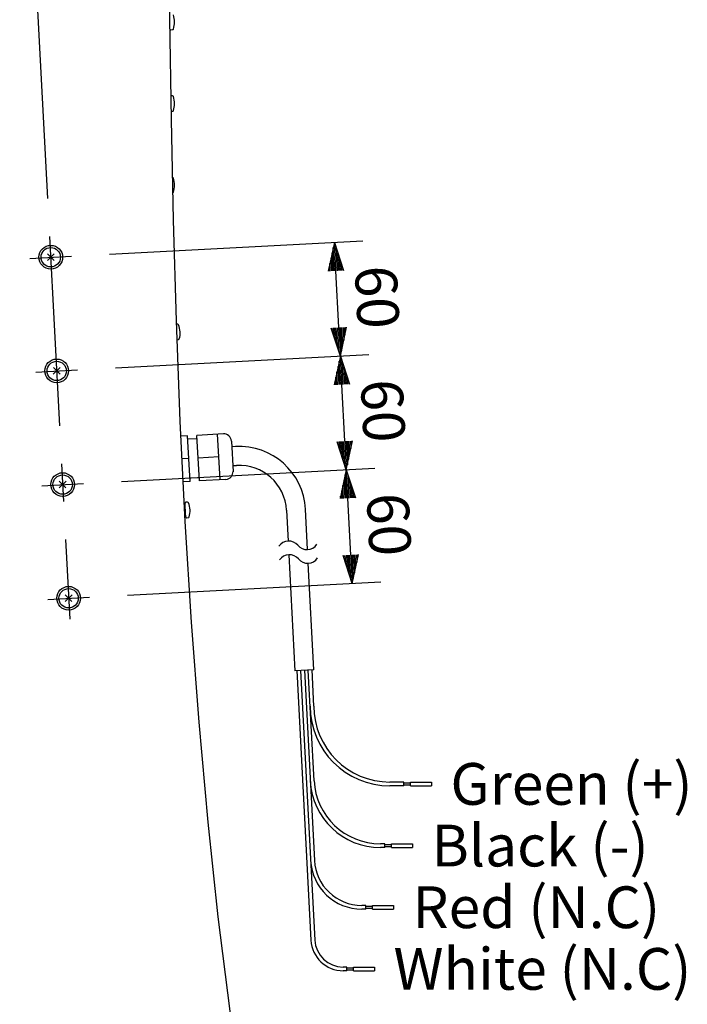
# Model space of a CAD drawing. Extents: x 0 to 1800, y 4 to 2765.
# Drawn here: x 548 to 900, y 399 to 918 of the extents above; entities that cross this region are included whole.
import ezdxf
from ezdxf.enums import TextEntityAlignment as Align

# ---------------------------------------------------------------- set-up
doc = ezdxf.new("R2010")
doc.units = 0
doc.header["$LTSCALE"] = 80
doc.header["$MEASUREMENT"] = 0
doc.linetypes.add('CENTER', pattern=[2, 1.25, -0.25, 0.25, -0.25])
doc.layers.get('0').update_dxf_attribs({"linetype": 'CONTINUOUS'})
doc.layers.get('DEFPOINTS').update_dxf_attribs({"linetype": 'CONTINUOUS'})
for name, color, linetype in [('1', 3, 'CONTINUOUS'), ('CENTER', 1, 'CENTER'), ('SCALE', 4, 'CONTINUOUS'), ('SILK', 5, 'CONTINUOUS')]:
    doc.layers.add(name, color=color, linetype=linetype)
doc.styles.get("Standard").update_dxf_attribs({"font": 'SIMPLEX.shx'})
doc.dimstyles.get("Standard").update_dxf_attribs({"dimtxt": 0.18, "dimasz": 0.18, "dimexe": 0.18, "dimexo": 0.0625, "dimgap": 0.09, "dimtad": 0, "dimtih": 1, "dimtoh": 1, "dimdec": 4, "dimzin": 0, "dimdsep": 46, "dimtxsty": 'Standard', "dimcen": 0.09, "dimadec": 0, "dimazin": 0, "dimtfac": 1, "dimtdec": 4, "dimtofl": 0, "dimtmove": 0, "dimatfit": 3, "dimfxl": 0, "dimtolj": 1, "dimtzin": 0, "dimarcsym": 0})

# ---------------------------------------------------------------- blocks, each defined once
blk = doc.blocks.new('YAZ1', base_point=(184, 133))
for p, q in [((184, 133), (183, 133.268)), ((184, 133), (183, 132.732)), ((183, 133), (184, 133))]:
    blk.add_line(p, q)
blk = doc.blocks.new('YAZ3')
for p, q in [((-0.999, 0.247), (-0.922, 0.247)), ((-0.999, 0.197), (-0.735, 0.197)), ((-0.999, 0.147), (-0.549, 0.147)), ((-0.999, 0.097), (-0.362, 0.097)), ((-0.999, 0.047), (-0.176, 0.047)), ((-0.999, -0.053), (-0.198, -0.053)), ((-0.999, -0.103), (-0.384, -0.103)), ((-0.999, -0.153), (-0.571, -0.153)), ((-0.999, -0.203), (-0.757, -0.203)), ((-0.999, -0.253), (-0.944, -0.253))]:
    blk.add_line(p, q)
blk.add_solid([(0, 0), (-1, 0.268), (-1, -0.268)])
blk.add_blockref('YAZ1', (0, 0))
blk = doc.blocks.new('*D9')
at = {"layer": 'DEFPOINTS', "color": 0}
for p in [(371.97, 1142.43), (625.47, 1142.43), (657.77, 963.75), (563.89, 803.41), (574.46, 601.69)]:
    blk.add_point(p, dxfattribs=at)
at = {"layer": 'SCALE', "color": 0, "lineweight": -2}
for p, q in [((645.47, 1142.43), (771.82, 1142.43)), ((562.85, 823.38), (556.37, 947))]:
    blk.add_line(p, q, dxfattribs=at)
blk.add_arc((546.13, 1142.43), 210.69, 277.08, 355.92, dxfattribs=at)
at = {"layer": 'SCALE', "color": 0, "lineweight": -2, "xscale": 15, "yscale": 15, "zscale": 15}
for p, rotation in [((756.82, 1142.43), 87.96001199713159), ((557.15, 932.02), 185.0399880028682)]:
    blk.add_blockref('YAZ3', p, dxfattribs=dict(at, rotation=rotation))
at = {"layer": 'SCALE', "color": 0, "insert": (683.72, 1011.85), "char_height": 22, "attachment_point": 5, "rotation": 46.5}
blk.add_mtext('\\A1;87%%D', dxfattribs=at)
blk = doc.blocks.new('*D8')
at = {"layer": 'DEFPOINTS', "color": 0}
for p in [(371.97, 1142.43), (625.47, 1142.43), (303.37, 840.63), (673.69, 294.05), (424.05, 250.03)]:
    blk.add_point(p, dxfattribs=at)
at = {"layer": 'SCALE', "color": 0, "lineweight": -2}
for p, q in [((351.97, 1142.43), (279.59, 1142.43)), ((404.35, 246.56), (358.67, 238.5))]:
    blk.add_line(p, q, dxfattribs=at)
blk.add_arc((5485.07, 1142.43), 5190.48, 180.16558, 189.83442, dxfattribs=at)
at = {"layer": 'SCALE', "color": 0, "lineweight": -2, "xscale": 15, "yscale": 15, "zscale": 15}
for p, rotation in [((294.59, 1142.43), 90.08278972721207), ((373.44, 241.11), 279.9172102727153)]:
    blk.add_blockref('YAZ3', p, dxfattribs=dict(at, rotation=rotation))
at = {"layer": 'SCALE', "color": 0, "insert": (335.26, 691.88), "char_height": 22, "attachment_point": 5, "rotation": 275}
blk.add_mtext('\\A1;10%%D', dxfattribs=at)
blk = doc.blocks.new('*D11')
at = {"layer": 'DEFPOINTS', "color": 0}
for p in [(717.05, 740.34), (578.59, 733.08), (581.73, 673.17)]:
    blk.add_point(p, dxfattribs=at)
at = {"layer": 'SCALE', "color": 0, "lineweight": -2}
for p, q in [((598.57, 734.13), (732.03, 741.13)), ((719.41, 695.4), (717.84, 725.36)), ((601.71, 674.21), (735.17, 681.21))]:
    blk.add_line(p, q, dxfattribs=at)
at = {"layer": 'SCALE', "color": 0, "lineweight": -2, "xscale": 15, "yscale": 15, "zscale": 15}
for p, rotation in [((717.05, 740.34), 92.9999999999991), ((720.19, 680.42), 272.9999999999991)]:
    blk.add_blockref('YAZ3', p, dxfattribs=dict(at, rotation=rotation))
at = {"layer": 'SCALE', "color": 0, "insert": (739.59, 711.48), "char_height": 22, "attachment_point": 5, "rotation": 273}
blk.add_mtext('\\A1;60', dxfattribs=at)
blk = doc.blocks.new('*D15')
at = {"layer": 'DEFPOINTS', "color": 0}
for p in [(720.19, 680.42), (581.73, 673.17), (584.87, 613.25)]:
    blk.add_point(p, dxfattribs=at)
at = {"layer": 'SCALE', "color": 0, "lineweight": -2}
for p, q in [((601.71, 674.21), (735.17, 681.21)), ((722.55, 635.48), (720.98, 665.44)), ((604.85, 614.29), (738.31, 621.29))]:
    blk.add_line(p, q, dxfattribs=at)
at = {"layer": 'SCALE', "color": 0, "lineweight": -2, "xscale": 15, "yscale": 15, "zscale": 15}
for p, rotation in [((720.19, 680.42), 92.99999999999997), ((723.33, 620.5), 273)]:
    blk.add_blockref('YAZ3', p, dxfattribs=dict(at, rotation=rotation))
at = {"layer": 'SCALE', "color": 0, "insert": (742.73, 651.56), "char_height": 22, "attachment_point": 5, "rotation": 273}
blk.add_mtext('\\A1;60', dxfattribs=at)
blk = doc.blocks.new('*D20')
at = {"layer": 'DEFPOINTS', "color": 0}
for p in [(713.91, 800.26), (575.45, 793), (578.59, 733.08)]:
    blk.add_point(p, dxfattribs=at)
at = {"layer": 'SCALE', "color": 0, "lineweight": -2}
for p, q in [((595.43, 794.05), (728.89, 801.04)), ((716.27, 755.32), (714.7, 785.28)), ((598.57, 734.13), (732.03, 741.13))]:
    blk.add_line(p, q, dxfattribs=at)
at = {"layer": 'SCALE', "color": 0, "lineweight": -2, "xscale": 15, "yscale": 15, "zscale": 15}
for p, rotation in [((713.91, 800.26), 92.9999999999991), ((717.05, 740.34), 272.9999999999991)]:
    blk.add_blockref('YAZ3', p, dxfattribs=dict(at, rotation=rotation))
at = {"layer": 'SCALE', "color": 0, "insert": (736.45, 771.4), "char_height": 22, "attachment_point": 5, "rotation": 273}
blk.add_mtext('\\A1;60', dxfattribs=at)

msp = doc.modelspace()

# ---------------------------------------------------------------- linework, layer by layer
at = {"linetype": 'Continuous'}
for p, q in [((636.5393, 698.272), (633.0972, 698.0801)), ((637.8754, 674.3092), (636.5393, 698.272)), ((641.5319, 696.7476), (636.6395, 696.4748)), ((655.41, 699.3242), (641.4317, 698.5448)), ((642.7677, 674.582), (641.4317, 698.5448)), ((653.7507, 675.1944), (652.4146, 699.1572)), ((661.7904, 692.669), (659.7935, 692.5577)), ((637.2073, 686.2906), (633.6881, 686.0944)), ((653.0827, 687.1758), (642.0997, 686.5634)), ((660.3502, 682.5732), (662.3471, 682.6845)), ((637.7751, 676.1065), (642.6676, 676.3792)), ((656.746, 675.3614), (642.7677, 674.582)), ((637.8754, 674.3092), (634.2789, 674.1087)), ((699.802, 638.349), (698.6863, 659.6384)), ((688.7, 659.115), (689.554, 642.8188)), ((689.9318, 635.6113), (693.1352, 574.4872)), ((703.1215, 575.0105), (700.1798, 631.1415)), ((703.1215, 575.0105), (693.1352, 574.4872)), ((694.1338, 574.5395), (701.5819, 432.4206)), ((696.131, 574.6442), (703.5792, 432.5253)), ((698.1283, 574.7489), (703.382, 474.5019)), ((703.1849, 516.4786), (700.1256, 574.8535)), ((703.1263, 555.8103), (702.1228, 574.9582)), ((750.4372, 515.8103), (743.1263, 515.8103)), ((750.4372, 513.8103), (743.1263, 513.8103)), ((750.4372, 513.8103), (750.4372, 515.8103)), ((750.4372, 515.3103), (753.975, 515.3103)), ((750.4372, 514.3103), (753.975, 514.3103)), ((753.975, 513.8103), (753.975, 515.8103)), ((753.975, 515.8103), (765.0654, 515.8103)), ((753.975, 513.8103), (765.0654, 513.8103)), ((765.0654, 515.8103), (765.0654, 513.8103)), ((740.4372, 483.3103), (738.1369, 483.3103)), ((740.4372, 481.3103), (740.4372, 483.3103)), ((740.4372, 482.8103), (743.975, 482.8103)), ((743.975, 481.3103), (743.975, 483.3103)), ((743.975, 483.3103), (755.0654, 483.3103)), ((755.0654, 483.3103), (755.0654, 481.3103)), ((740.4372, 481.3103), (738.1369, 481.3103)), ((740.4372, 481.8103), (743.975, 481.8103)), ((743.975, 481.3103), (755.0654, 481.3103)), ((730.4372, 450.8103), (728.3478, 450.8103)), ((730.4372, 448.8103), (728.3478, 448.8103)), ((730.4372, 448.8103), (730.4372, 450.8103)), ((730.4372, 450.3103), (733.975, 450.3103)), ((730.4372, 449.3103), (733.975, 449.3103)), ((733.975, 450.8103), (745.0654, 450.8103)), ((733.975, 448.8103), (733.975, 450.8103)), ((733.975, 448.8103), (745.0654, 448.8103)), ((745.0654, 450.8103), (745.0654, 448.8103)), ((720.4372, 418.3103), (718.5586, 418.3103)), ((720.4372, 416.3103), (718.5586, 416.3103)), ((720.4372, 416.3103), (720.4372, 418.3103)), ((720.4372, 417.8103), (723.975, 417.8103)), ((720.4372, 416.8103), (723.975, 416.8103)), ((723.975, 416.3103), (723.975, 418.3103)), ((723.975, 418.3103), (735.0654, 418.3103)), ((723.975, 416.3103), (735.0654, 416.3103)), ((735.0654, 418.3103), (735.0654, 416.3103))]:
    msp.add_line(p, q, dxfattribs=at)
msp.add_line((659.6265, 695.553), (660.5234, 679.3552))
at = {"linetype": 'Continuous', "flags": 128}
msp.add_lwpolyline([(674.3314, 296.1938), (666.3693, 345.5901), (659.0085, 395.0846), (652.7161, 444.7657), (647.3998, 494.5819), (642.6066, 547.3339), (638.5905, 600.1624), (635.316, 653.0737), (632.7052, 706.0308), (630.6709, 758.997), (629.1377, 811.9851), (628.0346, 864.9953), (627.2891, 918.0143), (626.5694, 1029.2167), (626.4677, 1140.4259)], dxfattribs=at)
at = {"linetype": 'Continuous'}
for centre, radius, start, end in [((655.6327, 695.3304), 4, 3.191204, 93.191204), ((663.7388, 657.7233), 35, 3.191204, 93.191204), ((663.7388, 657.7233), 25, 3.191204, 93.191204), ((656.5234, 679.3552), 4, 273.191204, 3.191204), ((743.1263, 555.8103), 42, 180, 270), ((743.1263, 555.8103), 40, 180, 270), ((738.1369, 518.3103), 37, 183, 270), ((738.1369, 518.3103), 35, 183, 270), ((728.3478, 475.8103), 27, 183, 270), ((728.3478, 475.8103), 25, 183, 270), ((718.5586, 433.3103), 17, 183, 270), ((718.5586, 433.3103), 15, 183, 270)]:
    msp.add_arc(centre, radius, start, end, dxfattribs=at)
at = {"layer": '1'}
for centre, start, end in [((689.8811, 636.5774), 39.869898, 146.130102), ((699.4749, 644.5905), 219.869898, 326.130102), ((690.2589, 629.3699), 39.869898, 146.130102), ((699.8527, 637.3829), 219.869898, 326.130102)]:
    msp.add_arc(centre, 6.25, start, end, dxfattribs=at)
at = {"layer": 'CENTER', "linetype": 'CENTER'}
msp.add_line((563.892, 803.4108), (574.4639, 601.6877), dxfattribs=at)
at = {"layer": 'CENTER'}
for p, q in [((553.4828, 791.8502), (575.4527, 793.0016)), ((556.623, 731.9324), (578.5928, 733.0838)), ((559.7631, 672.0147), (581.733, 673.166)), ((562.9033, 612.0969), (584.8731, 613.2483))]:
    msp.add_line(p, q, dxfattribs=at)
at = {"layer": 'SILK', "linetype": 'Continuous'}
for p, q in [((627.8113, 912.3235), (628.661, 912.3978)), ((628.661, 877.454), (627.8584, 877.5242)), ((627.9735, 869.3377), (628.661, 869.3978)), ((631.3496, 757.1025), (630.743, 757.1216)), ((631.0567, 748.952), (631.7981, 749.0587)), ((635.2819, 661.5451), (634.8415, 662.6986)), ((636.5824, 663.2482), (635.7299, 663.2751)), ((635.2009, 655.4076), (635.5491, 656.7525)), ((636.1866, 655.083), (637.0309, 655.2045))]:
    msp.add_line(p, q, dxfattribs=at)
at = {"layer": 'SILK'}
for p, q in [((566.2488, 794.1802), (562.6866, 790.6716)), ((562.7134, 794.207), (566.2221, 790.6448)), ((569.389, 734.2625), (565.8268, 730.7538)), ((565.8535, 734.2892), (569.3622, 730.727)), ((572.5291, 674.3447), (568.967, 670.836)), ((568.9937, 674.3714), (572.5024, 670.8093)), ((575.6693, 614.4269), (572.1071, 610.9182)), ((572.1339, 614.4537), (575.6425, 610.8915))]:
    msp.add_line(p, q, dxfattribs=at)
at = {"layer": 'SILK', "linetype": 'Continuous', "flags": 128}
msp.add_lwpolyline([(635.6161, 655.55), (635.6063, 655.7262), (635.5778, 656.2373), (635.5334, 657.0335), (635.4775, 658.0367), (635.4155, 659.1488), (635.3535, 660.2609), (635.2976, 661.2641), (635.2532, 662.0603), (635.2247, 662.5714), (635.2149, 662.7476)], dxfattribs=at)
at = {"layer": 'SILK', "linetype": 'Continuous'}
for centre, radius in [((564.4677, 792.4259), 6.25), ((564.4677, 792.4259), 5.1043), ((567.6079, 732.5081), 6.25), ((567.6079, 732.5081), 5.1043), ((570.748, 672.5904), 6.25), ((570.748, 672.5904), 5.1043), ((573.8882, 612.6726), 6.25), ((573.8882, 612.6726), 5.1043)]:
    msp.add_circle(centre, radius, dxfattribs=at)
at = {"layer": 'SILK'}
for centre, radius, start, end in [((618.5052, 916.4259), 11.2105, 340.684145, 19.315855), ((618.6366, 873.4259), 11.0866, 340.459488, 19.540512), ((618.6366, 830.4259), 11.0866, 340.459488, 19.540512), ((621.4377, 752.5155), 11.2068, 343.868608, 22.5138), ((626.7982, 658.6683), 11.0862, 343.649908, 22.732501)]:
    msp.add_arc(centre, radius, start, end, dxfattribs=at)
at = {"layer": 'SILK', "linetype": 'Continuous'}
for centre, start, end in [((627.7678, 912.8216), 216.58916, 275), ((628.6175, 912.8959), 275, 339.12455), ((628.6175, 876.9559), 20.87545, 85), ((628.6175, 869.8959), 275, 339.12455), ((628.6175, 833.9559), 20.87545, 85), ((628.6175, 826.8959), 296.166015, 339.12455), ((631.3338, 756.6027), 24.066654, 88.191204), ((631.7268, 749.5536), 278.191204, 342.315754), ((635.7141, 662.7754), 88.191204, 183.191204), ((636.5666, 662.7485), 24.066654, 88.191204), ((636.1154, 655.5779), 183.191204, 278.191204), ((636.9596, 655.6994), 278.191204, 342.315754)]:
    msp.add_arc(centre, 0.5, start, end, dxfattribs=at)

# ---------------------------------------------------------------- texts
at = {"layer": 'SCALE'}
for s, p in [('Green (+)', (775.0654, 514.8103)), ('Black (-)', (765.0654, 482.3103)), ('Red (N.C)', (755.0654, 449.8103)), ('White (N.C)', (745.0654, 417.3103))]:
    msp.add_text(s, height=22, dxfattribs=at).set_placement(p, align=Align.MIDDLE_LEFT)

# ---------------------------------------------------------------- dimensions: what is measured, and where the dimension line sits
for base, line1, text, picture, middle in [((303.3704, 840.6263), ((673.6938, 294.0505), (424.0451, 250.0307)), '10%%D', '*D8', (335.2604, 691.876)), ((657.7748, 963.7489), ((563.892, 803.4108), (574.4639, 601.6877)), '87%%D', '*D9', (683.7227, 1011.8505))]:
    dim = msp.add_angular_dim_2l(base=base, line1=line1, line2=((625.4677, 1142.4259), (371.9677, 1142.4259)), text=text, dimstyle='Standard', override={"dimscale": 10, "dimtxt": 2.2, "dimasz": 1.5, "dimexe": 1.5, "dimexo": 2, "dimgap": 1, "dimtad": 1, "dimtih": 0, "dimtoh": 0, "dimdec": 0, "dimblk": 'YAZ3', "dimtdec": 0, "dimtofl": 1, "dimtmove": 2, "dimldrblk": 'YAZ3', "dimtvp": 1}, dxfattribs=at)
    dim.commit()
    dim.dimension.update_dxf_attribs({"geometry": picture, "text_midpoint": middle})
for base, p1, p2, picture, middle in [((713.9129, 800.258), (578.5928, 733.0838), (575.4527, 793.0016), '*D20', (736.4542, 771.3982)), ((717.053, 740.3402), (581.733, 673.166), (578.5928, 733.0838), '*D11', (739.5943, 711.4804))]:
    dim = msp.add_linear_dim(base=base, p1=p1, p2=p2, angle=273, text='60', dimstyle='Standard', override={"dimscale": 10, "dimtxt": 2.2, "dimasz": 1.5, "dimexe": 1.5, "dimexo": 2, "dimgap": 1, "dimtad": 1, "dimtih": 0, "dimtoh": 0, "dimdec": 3, "dimblk": 'YAZ3', "dimtdec": 3, "dimtofl": 1, "dimtmove": 2, "dimldrblk": 'YAZ3', "dimtvp": 1}, dxfattribs=at)
    dim.commit()
    dim.dimension.update_dxf_attribs({"geometry": picture, "text_midpoint": middle})
dim = msp.add_aligned_dim(p1=(584.8731, 613.2483), p2=(581.733, 673.166), distance=-138.6502, text='60', dimstyle='Standard', override={"dimscale": 10, "dimtxt": 2.2, "dimasz": 1.5, "dimexe": 1.5, "dimexo": 2, "dimgap": 1, "dimtad": 1, "dimtih": 0, "dimtoh": 0, "dimdec": 3, "dimblk": 'YAZ3', "dimtdec": 3, "dimtofl": 1, "dimtmove": 2, "dimldrblk": 'YAZ3', "dimtvp": 1}, dxfattribs=at)
dim.commit()
dim.dimension.update_dxf_attribs({"geometry": '*D15', "text_midpoint": (742.7345, 651.5626)})

doc.saveas('drawing.dxf')
